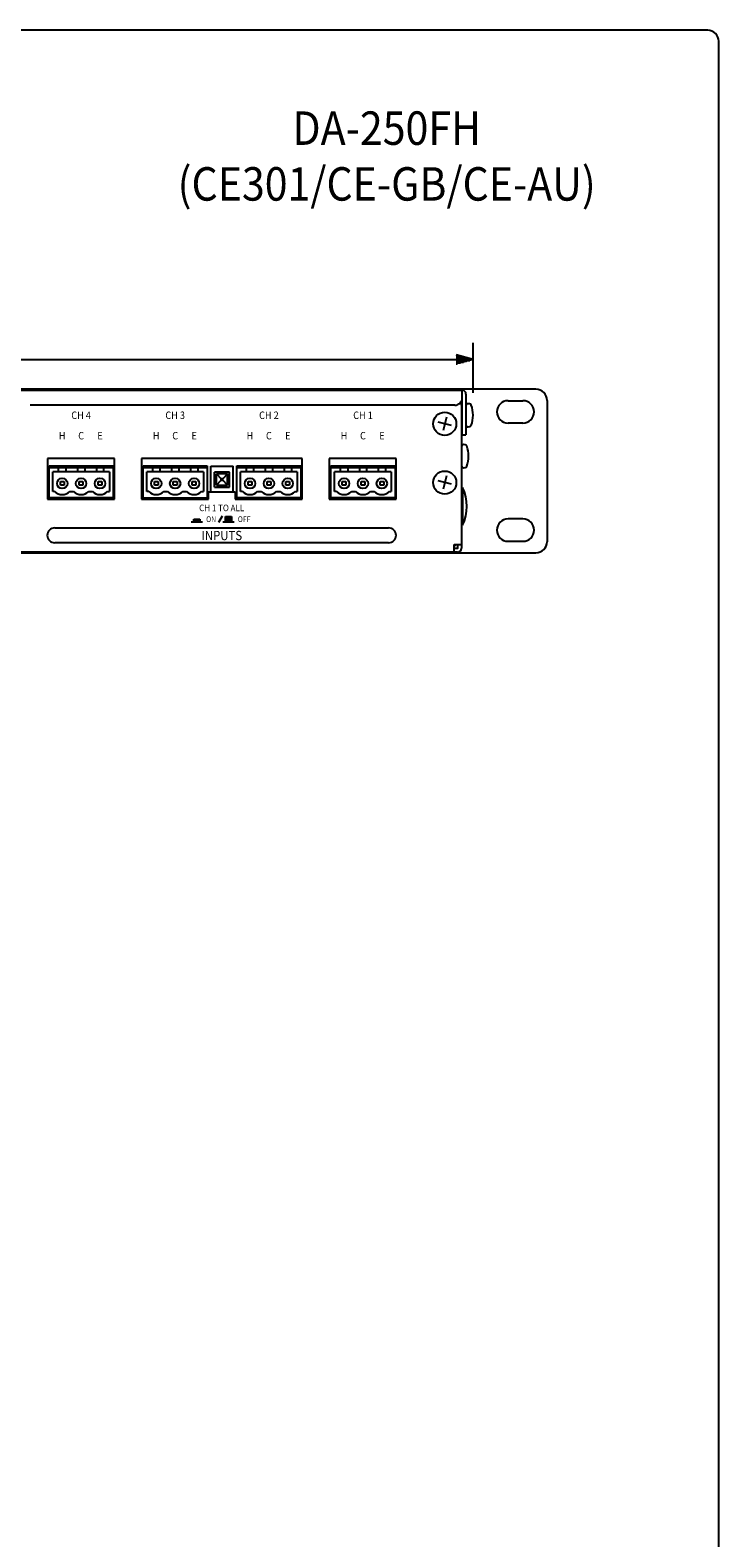
# Model space of a CAD drawing. Extents: x 0 to 540, y 0 to 825.
# Drawn here: x 355 to 540, y 420 to 825 of the extents above; entities that cross this region are included whole.
import ezdxf
from ezdxf.enums import TextEntityAlignment as Align

# ---------------------------------------------------------------- set-up
doc = ezdxf.new("R2010")
doc.units = 0
doc.header["$LTSCALE"] = 24
doc.header["$MEASUREMENT"] = 0
doc.layers.get('0').update_dxf_attribs({"linetype": 'CONTINUOUS'})
doc.layers.get('DEFPOINTS').update_dxf_attribs({"linetype": 'CONTINUOUS'})
for name, color, linetype in [('GAWA', 2, 'CONTINUOUS'), ('SCALE', 4, 'CONTINUOUS'), ('SILK', 5, 'CONTINUOUS')]:
    doc.layers.add(name, color=color, linetype=linetype)
doc.styles.add('CMP-SET', font='COMPLEX.shx')
doc.styles.get("Standard").update_dxf_attribs({"font": 'SIMPLEX.shx'})
doc.dimstyles.get("Standard").update_dxf_attribs({"dimtxt": 0.18, "dimasz": 0.18, "dimexe": 0.18, "dimexo": 0.0625, "dimgap": 0.09, "dimtad": 0, "dimtih": 1, "dimtoh": 1, "dimdec": 4, "dimzin": 0, "dimdsep": 46, "dimtxsty": 'Standard', "dimcen": 0.09, "dimadec": 0, "dimazin": 0, "dimtfac": 1, "dimtdec": 4, "dimtofl": 0, "dimtmove": 0, "dimatfit": 3, "dimfxl": 0, "dimtolj": 1, "dimtzin": 0, "dimarcsym": 0})
pattern_1 = [(90, (-45.904, 579.70044), (-0.1875, 3e-17), [])]

# ---------------------------------------------------------------- blocks, each defined once
blk = doc.blocks.new('YAZ1', base_point=(184, 133))
for p, q in [((184, 133), (183, 133.268)), ((184, 133), (183, 132.732)), ((183, 133), (184, 133))]:
    blk.add_line(p, q)
blk = doc.blocks.new('YAZ3')
for p, q in [((-0.999, 0.247), (-0.922, 0.247)), ((-0.999, 0.197), (-0.735, 0.197)), ((-0.999, 0.147), (-0.549, 0.147)), ((-0.999, 0.097), (-0.362, 0.097)), ((-0.999, 0.047), (-0.176, 0.047)), ((-0.999, -0.053), (-0.198, -0.053)), ((-0.999, -0.103), (-0.384, -0.103)), ((-0.999, -0.153), (-0.571, -0.153)), ((-0.999, -0.203), (-0.757, -0.203)), ((-0.999, -0.253), (-0.944, -0.253))]:
    blk.add_line(p, q)
blk.add_solid([(0, 0), (-1, 0.268), (-1, -0.268)])
blk.add_blockref('YAZ1', (0, 0))
blk = doc.blocks.new('*D13')
at = {"layer": 'DEFPOINTS', "color": 0}
for p in [(473.9, 736.44), (31.7, 721.43), (473.9, 721.43)]:
    blk.add_point(p, dxfattribs=at)
at = {"layer": 'SCALE', "color": 0, "lineweight": -2}
for p, q in [((31.7, 727.43), (31.7, 740.94)), ((473.9, 727.43), (473.9, 740.94)), ((36.2, 736.44), (469.4, 736.44))]:
    blk.add_line(p, q, dxfattribs=at)
at = {"layer": 'SCALE', "color": 0, "lineweight": -2, "xscale": 4.5, "yscale": 4.5, "zscale": 4.5, "rotation": 180}
blk.add_blockref('YAZ3', (31.7, 736.44), dxfattribs=at)
at = {"layer": 'SCALE', "color": 0, "lineweight": -2, "xscale": 4.5, "yscale": 4.5, "zscale": 4.5}
blk.add_blockref('YAZ3', (473.9, 736.44), dxfattribs=at)
at = {"layer": 'SCALE', "color": 0, "insert": (252.8, 744.47), "char_height": 6.6, "attachment_point": 5}
blk.add_mtext('\\A1;442 [17.4"]', dxfattribs=at)

msp = doc.modelspace()

# ---------------------------------------------------------------- hatches: boundary and pattern name
at = {"layer": 'SILK'}
h = msp.add_hatch(dxfattribs=at)
h.set_pattern_fill('ANSI31', color=256, scale=1.5, angle=45, style=0)
h.set_pattern_definition(pattern_1)
edge = h.paths.add_edge_path()
edge.add_line((400.4436, 693.4828), (400.4436, 692.7328))
edge.add_line((398.7936, 693.4828), (400.4436, 693.4828))
edge.add_line((398.7936, 692.7328), (398.7936, 693.4828))
edge.add_line((398.1186, 692.7328), (401.1186, 692.7328))
h = msp.add_hatch(dxfattribs=at)
h.set_pattern_fill('ANSI31', color=256, scale=1.5, angle=45, style=0)
h.set_pattern_definition(pattern_1)
edge = h.paths.add_edge_path()
edge.add_line((408.9589, 694.2328), (408.9589, 692.7328))
edge.add_line((407.3089, 694.2328), (408.9589, 694.2328))
edge.add_line((407.3089, 692.7328), (407.3089, 694.2328))
edge.add_line((406.6339, 692.7328), (409.6339, 692.7328))

# ---------------------------------------------------------------- linework, layer by layer
for p, q in [((490.802, 728.434), (14.802, 728.434)), ((34.602, 728.134), (471.002, 728.134)), ((471.002, 716.134), (471.002, 728.134)), ((472.002, 727.134), (472.002, 716.134)), ((469.002, 724.134), (354.802, 724.134)), ((470.802, 724.134), (470.802, 685.684)), ((471.002, 722.584), (470.802, 722.584)), ((471.002, 722.584), (470.802, 722.584)), ((472.9921, 724.4974), (472.5456, 724.5365)), ((483.302, 725.334), (487.302, 725.334)), ((493.802, 725.434), (493.802, 687.434)), ((468.0975, 718.6883), (464.5065, 719.5797)), ((466.7478, 720.9295), (465.8563, 717.3385)), ((470.802, 720.284), (471.002, 720.284)), ((470.802, 720.284), (471.002, 720.284)), ((472.5456, 718.3316), (472.9921, 718.3706)), ((487.302, 719.334), (483.302, 719.334)), ((471.002, 716.134), (472.002, 716.134)), ((377.452, 709.834), (359.452, 709.834)), ((359.452, 709.834), (359.452, 698.834)), ((377.452, 698.8339), (377.452, 709.834)), ((427.952, 709.834), (384.752, 709.834)), ((384.752, 709.834), (384.752, 698.834)), ((427.952, 698.834), (427.952, 709.834)), ((453.252, 709.834), (435.252, 709.834)), ((435.252, 709.834), (435.252, 698.834)), ((453.252, 698.834), (453.252, 709.834)), ((471.7921, 713.4974), (471.3456, 713.5365)), ((359.882, 707.834), (377.122, 707.834)), ((359.882, 707.8339), (377.122, 707.8339)), ((359.882, 699.2339), (359.882, 707.8339)), ((377.122, 707.3339), (359.882, 707.3339)), ((376.122, 706.1973), (360.882, 706.1973)), ((360.882, 700.9039), (360.882, 706.1973)), ((362.447, 706.1973), (362.447, 707.3339)), ((364.397, 707.3339), (364.397, 706.1973)), ((367.527, 707.3339), (367.527, 706.1973)), ((369.477, 707.3339), (369.477, 706.1973)), ((372.607, 707.3339), (372.607, 706.1973)), ((374.557, 707.3339), (374.557, 706.1973)), ((376.122, 706.1973), (376.122, 700.9039)), ((377.122, 707.8339), (377.122, 699.2339)), ((385.182, 707.834), (402.422, 707.834)), ((385.182, 707.8339), (402.422, 707.8339)), ((385.182, 699.2339), (385.182, 707.8339)), ((402.422, 707.3339), (385.182, 707.3339)), ((401.422, 706.1973), (386.182, 706.1973)), ((386.182, 700.9039), (386.182, 706.1973)), ((387.747, 706.1973), (387.747, 707.3339)), ((389.697, 707.3339), (389.697, 706.1973)), ((392.827, 707.3339), (392.827, 706.1973)), ((394.777, 707.3339), (394.777, 706.1973)), ((397.907, 707.3339), (397.907, 706.1973)), ((399.857, 707.3339), (399.857, 706.1973)), ((401.422, 706.1973), (401.422, 700.9039)), ((402.422, 707.8339), (402.422, 699.2339)), ((403.402, 707.734), (409.402, 707.734)), ((403.402, 700.8315), (403.402, 707.734)), ((408.402, 706.134), (404.402, 706.134)), ((404.402, 702.134), (404.402, 706.134)), ((407.902, 705.634), (404.902, 705.634)), ((404.902, 702.634), (404.902, 705.634)), ((404.902, 705.634), (406.2011, 704.335)), ((407.902, 705.634), (406.603, 704.335)), ((407.902, 702.634), (407.902, 705.634)), ((408.402, 702.134), (408.402, 706.134)), ((409.402, 700.8315), (409.402, 707.734)), ((410.382, 707.834), (427.622, 707.834)), ((410.382, 707.8339), (427.622, 707.8339)), ((410.382, 699.2339), (410.382, 707.8339)), ((427.622, 707.3339), (410.382, 707.3339)), ((426.622, 706.1973), (411.382, 706.1973)), ((411.382, 700.9039), (411.382, 706.1973)), ((412.947, 706.1973), (412.947, 707.3339)), ((414.897, 707.3339), (414.897, 706.1973)), ((418.027, 707.3339), (418.027, 706.1973)), ((419.977, 707.3339), (419.977, 706.1973)), ((423.107, 707.3339), (423.107, 706.1973)), ((425.057, 707.3339), (425.057, 706.1973)), ((426.622, 706.1973), (426.622, 700.9039)), ((427.622, 707.8339), (427.622, 699.2339)), ((435.682, 707.8341), (452.922, 707.8341)), ((435.682, 707.834), (452.922, 707.834)), ((435.682, 699.234), (435.682, 707.834)), ((452.922, 707.334), (435.682, 707.334)), ((451.922, 706.1974), (436.682, 706.1974)), ((436.682, 700.904), (436.682, 706.1974)), ((438.247, 706.1974), (438.247, 707.334)), ((440.197, 707.334), (440.197, 706.1974)), ((443.327, 707.334), (443.327, 706.1974)), ((445.277, 707.334), (445.277, 706.1974)), ((448.407, 707.334), (448.407, 706.1974)), ((450.357, 707.334), (450.357, 706.1974)), ((451.922, 706.1974), (451.922, 700.904)), ((452.922, 707.834), (452.922, 699.234)), ((471.3456, 707.3316), (471.7921, 707.3706)), ((362.922, 703.6039), (363.922, 703.6039)), ((362.922, 702.6039), (362.922, 703.6039)), ((363.922, 702.6039), (362.922, 702.6039)), ((363.922, 703.6039), (363.922, 702.6039)), ((368.002, 703.6039), (369.002, 703.6039)), ((368.002, 702.6039), (368.002, 703.6039)), ((369.002, 702.6039), (368.002, 702.6039)), ((369.002, 703.6039), (369.002, 702.6039)), ((373.082, 702.6039), (373.082, 703.6039)), ((373.082, 703.6039), (374.082, 703.6039)), ((374.082, 702.6039), (373.082, 702.6039)), ((374.082, 703.6039), (374.082, 702.6039)), ((388.222, 702.6039), (388.222, 703.6039)), ((388.222, 703.6039), (389.222, 703.6039)), ((389.222, 702.6039), (388.222, 702.6039)), ((389.222, 703.6039), (389.222, 702.6039)), ((393.302, 702.6039), (393.302, 703.6039)), ((393.302, 703.6039), (394.302, 703.6039)), ((394.302, 702.6039), (393.302, 702.6039)), ((394.302, 703.6039), (394.302, 702.6039)), ((398.382, 703.6039), (399.382, 703.6039)), ((398.382, 702.6039), (398.382, 703.6039)), ((399.382, 702.6039), (398.382, 702.6039)), ((399.382, 703.6039), (399.382, 702.6039)), ((404.402, 702.134), (408.402, 702.134)), ((404.902, 702.634), (406.2011, 703.933)), ((404.902, 702.634), (407.902, 702.634)), ((406.603, 704.335), (406.2011, 704.335)), ((406.2011, 703.933), (406.2011, 704.335)), ((406.2011, 703.933), (406.603, 703.933)), ((406.603, 703.933), (406.603, 704.335)), ((407.902, 702.634), (406.603, 703.933)), ((413.422, 703.6039), (414.422, 703.6039)), ((413.422, 702.6039), (413.422, 703.6039)), ((414.422, 702.6039), (413.422, 702.6039)), ((414.422, 703.6039), (414.422, 702.6039)), ((418.502, 703.6039), (419.502, 703.6039)), ((418.502, 702.6039), (418.502, 703.6039)), ((419.502, 702.6039), (418.502, 702.6039)), ((419.502, 703.6039), (419.502, 702.6039)), ((423.582, 703.6039), (424.582, 703.6039)), ((423.582, 702.6039), (423.582, 703.6039)), ((424.582, 702.6039), (423.582, 702.6039)), ((424.582, 703.6039), (424.582, 702.6039)), ((438.722, 703.604), (439.722, 703.604)), ((438.722, 702.604), (438.722, 703.604)), ((439.722, 702.604), (438.722, 702.604)), ((439.722, 703.604), (439.722, 702.604)), ((443.802, 703.604), (444.802, 703.604)), ((443.802, 702.604), (443.802, 703.604)), ((444.802, 702.604), (443.802, 702.604)), ((444.802, 703.604), (444.802, 702.604)), ((448.882, 703.604), (449.882, 703.604)), ((448.882, 702.604), (448.882, 703.604)), ((449.882, 702.604), (448.882, 702.604)), ((449.882, 703.604), (449.882, 702.604)), ((468.0975, 702.8883), (464.5065, 703.7797)), ((466.7478, 705.1295), (465.8563, 701.5385)), ((471.102, 702.034), (470.802, 702.034)), ((471.102, 702.034), (471.102, 691.834)), ((377.452, 699.2339), (359.452, 699.2339)), ((359.452, 698.8339), (377.452, 698.8339)), ((361.3824, 700.9039), (360.882, 700.9039)), ((365.4616, 700.9039), (366.4624, 700.9039)), ((370.5416, 700.9039), (371.5424, 700.9039)), ((375.6216, 700.9039), (376.122, 700.9039)), ((384.752, 699.234), (402.752, 699.234)), ((384.752, 698.834), (402.752, 698.834)), ((386.6824, 700.9039), (386.182, 700.9039)), ((390.7616, 700.9039), (391.7624, 700.9039)), ((395.8416, 700.9039), (396.8424, 700.9039)), ((400.9216, 700.9039), (401.422, 700.9039)), ((402.752, 700.8315), (409.952, 700.8315)), ((402.752, 698.834), (402.752, 700.8315)), ((409.952, 700.8315), (409.952, 698.834)), ((427.952, 699.234), (409.952, 699.234)), ((409.952, 698.834), (427.952, 698.834)), ((411.8824, 700.9039), (411.382, 700.9039)), ((415.9616, 700.9039), (416.9624, 700.9039)), ((421.0416, 700.9039), (422.0424, 700.9039)), ((426.1216, 700.9039), (426.622, 700.9039)), ((453.252, 699.234), (435.252, 699.234)), ((435.252, 698.834), (453.252, 698.834)), ((437.1824, 700.904), (436.682, 700.904)), ((441.2616, 700.904), (442.2624, 700.904)), ((446.3416, 700.904), (447.3424, 700.904)), ((451.4216, 700.904), (451.922, 700.904)), ((487.302, 693.534), (483.302, 693.534)), ((470.802, 691.834), (471.102, 691.834)), ((468.802, 686.634), (470.802, 686.634)), ((468.802, 684.634), (468.802, 686.634)), ((469.302, 686.434), (468.802, 686.434)), ((469.752, 685.634), (468.802, 685.634)), ((469.302, 686.634), (469.302, 686.434)), ((469.802, 685.684), (469.802, 686.634)), ((483.302, 687.534), (487.302, 687.534)), ((14.802, 684.434), (490.802, 684.434)), ((469.752, 684.634), (35.852, 684.634))]:
    msp.add_line(p, q)
for centre, radius in [((466.302, 719.134), 3.1043), ((466.302, 703.334), 3.1043), ((363.422, 703.1039), 1.4), ((368.502, 703.1039), 1.4), ((373.582, 703.1039), 1.4), ((388.722, 703.1039), 1.4), ((393.802, 703.1039), 1.4), ((398.882, 703.1039), 1.4), ((413.922, 703.1039), 1.4), ((419.002, 703.1039), 1.4), ((424.082, 703.1039), 1.4), ((439.222, 703.104), 1.4), ((444.302, 703.104), 1.4), ((449.382, 703.104), 1.4)]:
    msp.add_circle(centre, radius)
for centre, radius, start, end in [((469.002, 726.134), 2, 270, 0), ((471.002, 727.134), 1, 0, 90), ((490.802, 725.434), 3, 0, 90), ((467.802, 724.134), 3, 0, 17.282929), ((472.502, 724.0384), 0.5, 85, 180), ((472.9485, 723.9993), 0.5, 20.050061, 85), ((465.9196, 721.434), 7.9824, 339.949939, 20.050061), ((483.302, 722.334), 3, 90, 270), ((487.302, 722.334), 3, 270, 90), ((472.502, 718.8297), 0.5, 180, 275), ((472.9485, 718.8687), 0.5, 275, 339.949939), ((471.302, 713.0384), 0.5, 85, 180), ((471.7485, 712.9993), 0.5, 20.050061, 85), ((464.7196, 710.434), 7.9824, 339.949939, 20.050061), ((471.302, 707.8297), 0.5, 180, 275), ((471.7485, 707.8687), 0.5, 275, 339.949939), ((459.8293, 696.934), 12.3727, 335.657084, 24.342916), ((363.422, 703.1039), 3, 227.166564, 312.833436), ((368.502, 703.1039), 3, 227.166564, 312.833436), ((373.582, 703.1039), 3, 227.166564, 312.833436), ((388.722, 703.1039), 3, 227.166564, 312.833436), ((393.802, 703.1039), 3, 227.166564, 312.833436), ((398.882, 703.1039), 3, 227.166564, 312.833436), ((413.922, 703.1039), 3, 227.166564, 312.833436), ((419.002, 703.1039), 3, 227.166564, 312.833436), ((424.082, 703.1039), 3, 227.166564, 312.833436), ((439.222, 703.104), 3, 227.166564, 312.833436), ((444.302, 703.104), 3, 227.166564, 312.833436), ((449.382, 703.104), 3, 227.166564, 312.833436), ((483.302, 690.534), 3, 90, 270), ((487.302, 690.534), 3, 270, 90), ((469.752, 685.684), 1.05, 270, 0), ((469.752, 685.684), 0.05, 270, 0), ((490.802, 687.434), 3, 270, 0)]:
    msp.add_arc(centre, radius, start, end)
at = {"layer": 'GAWA'}
msp.add_lwpolyline([(0, 27.7019, 0.414214), (3, 24.7019), (537, 24.7019, 0.414214), (540, 27.7019), (540, 822, 0.414214), (537, 825), (3, 825, 0.414214), (0, 822)], format="xyb", close=True, dxfattribs=at)
at = {"layer": 'SILK'}
for p, q in [((398.7936, 693.4828), (400.4436, 693.4828)), ((398.7936, 692.7328), (398.7936, 693.4828)), ((400.4436, 693.4828), (400.4436, 692.7328)), ((406.3917, 694.3328), (405.4102, 692.6328)), ((407.3089, 694.2328), (408.9589, 694.2328)), ((407.3089, 692.7328), (407.3089, 694.2328)), ((408.9589, 694.2328), (408.9589, 692.7328)), ((361.402, 691.134), (451.202, 691.134)), ((398.1186, 692.7328), (401.1186, 692.7328)), ((406.6339, 692.7328), (409.6339, 692.7328)), ((451.202, 687.134), (361.402, 687.134))]:
    msp.add_line(p, q, dxfattribs=at)
for centre, start, end in [((361.402, 689.134), 90, 270), ((451.202, 689.134), 270, 90)]:
    msp.add_arc(centre, 2, start, end, dxfattribs=at)

# ---------------------------------------------------------------- texts
at = {"style": 'CMP-SET', "width": 0.9}
for s, p in [('DA-250FH', (450.6753, 797.4847)), ('(CE301/CE-GB/CE-AU)', (450.6753, 782.4847))]:
    msp.add_text(s, height=9, dxfattribs=at).set_placement(p, align=Align.MIDDLE)
at = {"layer": 'SILK', "width": 0.9}
for s, height, p in [('CH 4', 2, (368.502, 720.434)), ('CH 3', 2, (393.802, 720.434)), ('CH 2', 2, (419.002, 720.434)), ('CH 1', 2, (444.302, 720.434)), ('H', 2, (363.402, 714.934)), ('C', 2, (368.502, 714.934)), ('E', 2, (373.602, 714.934)), ('H', 2, (388.702, 714.934)), ('C', 2, (393.802, 714.934)), ('E', 2, (398.902, 714.934)), ('H', 2, (413.902, 714.934)), ('C', 2, (419.002, 714.934)), ('E', 2, (424.102, 714.934)), ('H', 2, (439.202, 714.934)), ('C', 2, (444.302, 714.934)), ('E', 2, (449.402, 714.934)), ('INPUTS', 2.5, (406.332, 687.843))]:
    msp.add_text(s, height=height, dxfattribs=at).set_placement(p, align=Align.CENTER)
msp.add_text('CH 1 TO ALL', height=1.75, dxfattribs=at).set_placement((406.302, 697.3815), align=Align.TOP_CENTER)
for s, p in [('ON', (402.1186, 692.7328)), ('OFF', (410.6339, 692.7328))]:
    msp.add_text(s, height=1.5, dxfattribs=at).set_placement(p)

# ---------------------------------------------------------------- dimensions: what is measured, and where the dimension line sits
at = {"layer": 'SCALE'}
dim = msp.add_linear_dim(base=(473.902, 736.4377), p1=(31.702, 721.434), p2=(473.902, 721.434), text='442 [17.4"]', dimstyle='Standard', override={"dimscale": 3, "dimtxt": 2.2, "dimasz": 1.5, "dimexe": 1.5, "dimexo": 2, "dimgap": 1, "dimtad": 1, "dimtih": 0, "dimtoh": 0, "dimdec": 3, "dimblk": 'YAZ3', "dimtdec": 3, "dimtofl": 1, "dimtmove": 2, "dimldrblk": 'YAZ3', "dimtvp": 1}, dxfattribs=at)
dim.commit()
dim.dimension.update_dxf_attribs({"geometry": '*D13', "text_midpoint": (252.802, 744.4663)})

doc.saveas('drawing.dxf')
